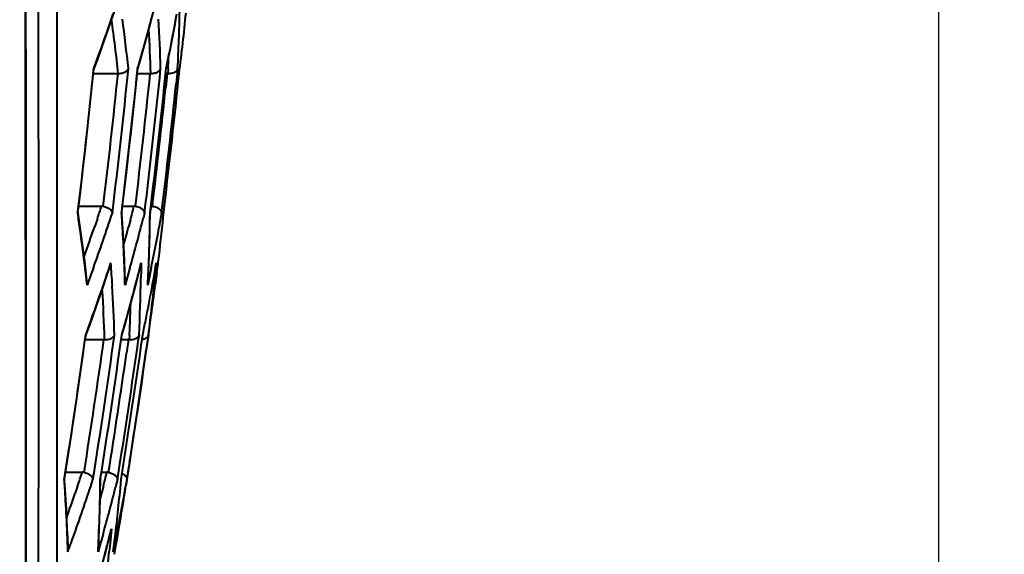
# Model space of a CAD drawing. Units: millimetres. Extents: x -4596 to -2916, y -311 to 2041.
# Drawn here: x -3729 to -3700, y 145 to 161 of the extents above; entities that cross this region are included whole.
import ezdxf

# ---------------------------------------------------------------- set-up
doc = ezdxf.new("R2010")
doc.units = ezdxf.units.MM
doc.header["$LTSCALE"] = 16.335
doc.header["$PDSIZE"] = 0.01
doc.layers.get('0').update_dxf_attribs({"linetype": 'CONTINUOUS', "lineweight": 40})
doc.layers.get('Defpoints').update_dxf_attribs({"color": 27, "linetype": 'CONTINUOUS', "lineweight": 13})
doc.layers.add('DIM', color=50, linetype='CONTINUOUS', lineweight=25)
doc.styles.add('ISO', font='ISOCP.SHX', dxfattribs={"bigfont": 'gbcbig.shx'})
doc.dimstyles.new('DIMSTYLE_1_9803', dxfattribs={"dimtxt": 12, "dimasz": 12, "dimexe": 1.2, "dimexo": 1.2, "dimgap": 1.2, "dimtad": 1, "dimdsep": 46, "dimtxsty": 'ISO', "dimblk": '_FILLED', "dimblk1": '_FILLED', "dimblk2": '_FILLED', "dimcen": 0.09, "dimadec": 1, "dimazin": 2, "dimtp": 0.01, "dimtm": 0.01, "dimtfac": 1, "dimtmove": 0, "dimatfit": 0, "dimldrblk": '_FILLED', "dimfxl": 0, "dimtolj": 1, "dimarcsym": 0})

# ---------------------------------------------------------------- blocks, each defined once
blk = doc.blocks.new('_FILLED')
at = {"color": 0, "linetype": 'ByBlock'}
blk.add_solid([(0, 0), (-1, 0.165), (-1, -0.165)], dxfattribs=at)
blk = doc.blocks.new('*D20')
at = {"layer": 'Defpoints', "color": 0}
for p in [(-3723.29, 181.657), (-3773.496, -83.343), (-3701.526, -83.343)]:
    blk.add_point(p, dxfattribs=at)
at = {"layer": 'DIM', "color": 0, "lineweight": -2}
for p, q in [((-3722.09, 181.657), (-3700.326, 181.657)), ((-3701.526, 169.657), (-3701.526, -71.343)), ((-3772.296, -83.343), (-3700.326, -83.343))]:
    blk.add_line(p, q, dxfattribs=at)
at = {"layer": 'DIM', "color": 0, "lineweight": -2, "xscale": 12, "yscale": 12, "zscale": 12}
for p, rotation in [((-3701.526, 181.657), 90), ((-3701.526, -83.343), 270)]:
    blk.add_blockref('_FILLED', p, dxfattribs=dict(at, rotation=rotation))
at = {"layer": 'DIM', "color": 0, "insert": (-3708.726, 49.157), "char_height": 12, "attachment_point": 5, "rotation": 90, "style": 'ISO'}
blk.add_mtext('\\A1;265mm', dxfattribs=at)

msp = doc.modelspace()

# ---------------------------------------------------------------- linework, layer by layer
for p, q in [((-3729.08, 163.859), (-3729.07, 155.857)), ((-3728.67, 161.453), (-3728.67, 161.86)), ((-3726.477, 161.446), (-3726.379, 161.734)), ((-3725.271, 161.468), (-3725.196, 161.756)), ((-3728.668, 159.861), (-3728.67, 161.453)), ((-3726.885, 160.296), (-3726.781, 160.584)), ((-3725.586, 160.316), (-3725.505, 160.604)), ((-3724.751, 160.338), (-3724.693, 160.626)), ((-3726.991, 160.009), (-3726.885, 160.296)), ((-3725.669, 160.028), (-3725.586, 160.316)), ((-3728.668, 159.671), (-3728.668, 159.861)), ((-3727.011, 159.957), (-3727.006, 160.007)), ((-3727.01, 159.957), (-3726.991, 160.009)), ((-3727.01, 159.863), (-3726.273, 159.863)), ((-3727.005, 159.979), (-3727.006, 160.007)), ((-3725.686, 159.97), (-3725.669, 160.028)), ((-3725.686, 159.97), (-3725.682, 160.006)), ((-3725.686, 159.863), (-3725.303, 159.863)), ((-3725.682, 159.987), (-3725.682, 160.006)), ((-3724.792, 159.863), (-3724.834, 159.449)), ((-3724.824, 159.984), (-3724.822, 160.006)), ((-3724.824, 159.863), (-3724.792, 159.863)), ((-3724.763, 160.003), (-3724.77, 159.863)), ((-3724.481, 159.95), (-3724.522, 159.558)), ((-3724.476, 160.006), (-3724.481, 159.95)), ((-3727.482, 155.708), (-3727.435, 156.102)), ((-3729.07, 155.857), (-3729.068, 153.836)), ((-3728.108, 153.837), (-3728.108, 155.857)), ((-3727.489, 155.654), (-3727.482, 155.708)), ((-3727.482, 155.863), (-3726.768, 155.863)), ((-3727.482, 155.681), (-3727.467, 155.804)), ((-3727.473, 155.643), (-3727.482, 155.708)), ((-3726.167, 155.654), (-3726.162, 155.691)), ((-3726.163, 155.673), (-3726.167, 155.654)), ((-3726.163, 155.863), (-3725.792, 155.863)), ((-3726.157, 155.619), (-3726.162, 155.691)), ((-3725.473, 155.654), (-3725.51, 155.508)), ((-3725.305, 155.676), (-3725.308, 155.654)), ((-3725.274, 155.863), (-3725.301, 155.709)), ((-3724.962, 155.654), (-3725, 155.43)), ((-3724.892, 155.697), (-3724.876, 155.863)), ((-3726.896, 155.482), (-3726.982, 155.231)), ((-3725.899, 155.446), (-3725.955, 155.232)), ((-3725, 155.43), (-3725.041, 155.202)), ((-3729.041, 152.72), (-3729.043, 154.878)), ((-3725.584, 154.105), (-3725.575, 154.151)), ((-3725.575, 154.151), (-3725.578, 153.927)), ((-3725.358, 153.864), (-3725.345, 154.153)), ((-3725.356, 153.93), (-3725.346, 154.162)), ((-3725.164, 153.888), (-3725.119, 154.151)), ((-3725.119, 154.151), (-3725.139, 153.927)), ((-3729.068, 153.836), (-3729.066, 151.837)), ((-3728.107, 153.417), (-3728.108, 153.837)), ((-3727.017, 153.998), (-3727.111, 153.741)), ((-3725.913, 153.999), (-3725.987, 153.741)), ((-3725.677, 153.736), (-3725.604, 154.024)), ((-3725.604, 154.024), (-3725.584, 154.105)), ((-3725.578, 153.927), (-3725.582, 153.7)), ((-3725.372, 153.575), (-3725.358, 153.864)), ((-3725.27, 153.999), (-3725.323, 153.741)), ((-3725.139, 153.927), (-3725.161, 153.7)), ((-3725.099, 153.866), (-3725.149, 153.479)), ((-3727.111, 153.741), (-3727.208, 153.478)), ((-3726.724, 153.427), (-3726.627, 153.714)), ((-3725.987, 153.741), (-3726.063, 153.478)), ((-3725.773, 153.378), (-3725.707, 153.63)), ((-3725.751, 153.448), (-3725.677, 153.736)), ((-3725.323, 153.741), (-3725.378, 153.478)), ((-3725.375, 153.509), (-3725.372, 153.575)), ((-3728.107, 151.898), (-3728.107, 153.417)), ((-3725.375, 153.509), (-3725.378, 153.478)), ((-3729.039, 150.643), (-3729.041, 152.72)), ((-3727.128, 152.276), (-3727.024, 152.564)), ((-3726.063, 152.296), (-3725.983, 152.584)), ((-3727.233, 151.989), (-3727.128, 152.276)), ((-3729.066, 151.837), (-3729.066, 151.331)), ((-3728.107, 151.841), (-3728.107, 151.898)), ((-3727.254, 151.933), (-3727.248, 151.975)), ((-3727.253, 151.933), (-3727.233, 151.989)), ((-3727.248, 151.952), (-3727.248, 151.975)), ((-3727.248, 151.842), (-3726.7, 151.842)), ((-3726.163, 151.946), (-3726.159, 151.975)), ((-3726.163, 151.842), (-3725.961, 151.842)), ((-3725.961, 151.842), (-3726.019, 151.428)), ((-3725.927, 151.964), (-3725.933, 151.842)), ((-3725.64, 151.974), (-3725.654, 151.875)), ((-3725.546, 151.86), (-3725.53, 151.974)), ((-3725.357, 151.974), (-3725.42, 151.526)), ((-3729.065, 148.04), (-3729.065, 147.839)), ((-3725.923, 148.149), (-3726.007, 147.622)), ((-3728.11, 147.667), (-3728.11, 147.691)), ((-3728.11, 147.644), (-3728.11, 147.667)), ((-3727.895, 147.623), (-3727.888, 147.668)), ((-3727.889, 147.645), (-3727.895, 147.623)), ((-3727.889, 147.842), (-3727.352, 147.842)), ((-3727.883, 147.599), (-3727.888, 147.668)), ((-3726.804, 147.575), (-3726.803, 147.651)), ((-3726.803, 147.842), (-3726.607, 147.842)), ((-3726.29, 147.622), (-3726.346, 147.398)), ((-3726.204, 147.359), (-3726.18, 147.622)), ((-3726.007, 147.622), (-3726.045, 147.398)), ((-3726.008, 147.595), (-3726.035, 147.427)), ((-3727.491, 147.424), (-3727.564, 147.21)), ((-3726.814, 146.998), (-3726.808, 147.286)), ((-3726.808, 147.286), (-3726.804, 147.575)), ((-3726.713, 147.425), (-3726.769, 147.211)), ((-3726.769, 147.211), (-3726.813, 147.043)), ((-3729.04, 144.949), (-3729.039, 146.752)), ((-3726.539, 145.876), (-3726.473, 146.14)), ((-3726.5, 146.025), (-3726.479, 146.11)), ((-3726.473, 146.14), (-3726.493, 145.916)), ((-3726.479, 146.11), (-3726.473, 146.14)), ((-3726.29, 145.877), (-3726.245, 146.14)), ((-3728.703, 135.443), (-3728.669, 145.841)), ((-3728.669, 145.841), (-3728.669, 145.873)), ((-3726.726, 145.966), (-3726.799, 145.709)), ((-3726.604, 145.618), (-3726.539, 145.876)), ((-3726.572, 145.737), (-3726.5, 146.025)), ((-3726.493, 145.916), (-3726.514, 145.688)), ((-3726.335, 145.619), (-3726.29, 145.877)), ((-3726.799, 145.709), (-3726.874, 145.446)), ((-3726.646, 145.449), (-3726.572, 145.737)), ((-3726.514, 145.688), (-3726.537, 145.456)), ((-3726.365, 145.709), (-3726.419, 145.446)), ((-3726.419, 145.446), (-3726.39, 145.67)), ((-3726.38, 145.367), (-3726.335, 145.619)), ((-3726.869, 145.493), (-3726.874, 145.446))]:
    msp.add_line(p, q)
for points in [[(-3729.043, 154.878), (-3729.045, 157.109), (-3729.048, 159.409), (-3729.051, 161.771)], [(-3726.781, 160.584), (-3726.678, 160.871), (-3726.577, 161.159), (-3726.477, 161.446)], [(-3725.505, 160.604), (-3725.426, 160.892), (-3725.348, 161.18), (-3725.271, 161.468)], [(-3724.693, 160.626), (-3724.636, 160.914), (-3724.581, 161.202), (-3724.528, 161.491)], [(-3724.824, 159.985), (-3724.811, 160.049), (-3724.751, 160.338)], [(-3727.467, 155.804), (-3727.399, 156.378), (-3727.332, 156.953), (-3727.267, 157.527), (-3727.203, 158.101), (-3727.141, 158.675), (-3727.08, 159.249), (-3727.021, 159.822), (-3727.005, 159.98)], [(-3726.163, 155.673), (-3726.147, 155.804), (-3726.078, 156.378), (-3726.011, 156.952), (-3725.946, 157.527), (-3725.882, 158.101), (-3725.819, 158.675), (-3725.759, 159.248), (-3725.699, 159.822), (-3725.682, 159.988)], [(-3727.391, 155.066), (-3727.431, 155.354), (-3727.473, 155.643)], [(-3726.122, 155.042), (-3726.139, 155.33), (-3726.157, 155.619)], [(-3725.311, 155.306), (-3725.306, 155.595), (-3725.305, 155.675)], [(-3725.345, 154.153), (-3725.334, 154.441), (-3725.325, 154.73), (-3725.317, 155.018), (-3725.311, 155.306)], [(-3727.315, 154.489), (-3727.352, 154.778), (-3727.391, 155.066)], [(-3726.093, 154.465), (-3726.107, 154.754), (-3726.122, 155.042)], [(-3727.245, 153.912), (-3727.279, 154.201), (-3727.315, 154.489)], [(-3726.07, 153.888), (-3726.081, 154.177), (-3726.093, 154.465)], [(-3727.207, 153.573), (-3727.212, 153.624), (-3727.245, 153.912)], [(-3726.627, 153.714), (-3726.531, 154.002), (-3726.507, 154.077)], [(-3726.059, 153.541), (-3726.061, 153.599), (-3726.07, 153.888)], [(-3727.024, 152.564), (-3726.923, 152.852), (-3726.823, 153.139), (-3726.724, 153.427)], [(-3725.983, 152.584), (-3725.904, 152.872), (-3725.827, 153.16), (-3725.751, 153.448)], [(-3726.163, 151.947), (-3726.145, 152.008), (-3726.063, 152.296)], [(-3727.889, 147.645), (-3727.869, 147.774), (-3727.779, 148.348), (-3727.69, 148.922), (-3727.603, 149.496), (-3727.518, 150.069), (-3727.434, 150.643), (-3727.352, 151.216), (-3727.271, 151.789), (-3727.248, 151.952)], [(-3729.039, 146.752), (-3729.039, 148.652), (-3729.039, 150.643)], [(-3727.847, 147.022), (-3727.864, 147.311), (-3727.883, 147.599)], [(-3727.816, 146.445), (-3727.831, 146.734), (-3727.847, 147.022)], [(-3726.852, 145.844), (-3726.84, 146.133), (-3726.83, 146.421), (-3726.821, 146.71), (-3726.814, 146.998)], [(-3727.792, 145.868), (-3727.803, 146.157), (-3727.816, 146.445)], [(-3727.781, 145.525), (-3727.782, 145.579), (-3727.792, 145.868)], [(-3726.869, 145.493), (-3726.866, 145.555), (-3726.852, 145.844)], [(-3726.876, 144.585), (-3726.797, 144.873), (-3726.721, 145.161), (-3726.646, 145.449)]]:
    msp.add_lwpolyline(points)
for centre, radius, start, end in [((-3786.356, 182.108), 63.332, 340.00842, 341.16393), ((-3783.005, 176.704), 59.705, 344.21142, 345.4096), ((-3780.684, 171.804), 57.094, 348.0747, 349.7676), ((-3778.375, 162.807), 53.972, 357.0254, 358.8595), ((-3778.983, 166.953), 55.012, 352.5949, 354.5142), ((-3780.076, 153.939), 54.136, 6.2828, 8.0024), ((-3779.782, 154.17), 54.138, 6.1893, 7.782), ((-3778.633, 158.513), 53.666, 1.5939, 3.1907), ((-3778.863, 158.285), 53.598, 1.6868, 3.1103), ((-3787.159, 182.399), 64.186, 339.58239, 340.01), ((-3783.643, 176.883), 60.368, 343.7658, 344.21275), ((-3778.661, 162.576), 53.96, 357.267, 357.6431), ((-3944.221, 181.924), 218.319, 353.20741, 354.22506), ((-3942.741, 181.926), 217.589, 353.11939, 354.18041), ((-3942.748, 181.927), 217.894, 353.0747, 354.22624), ((-3942.341, 181.926), 217.765, 353.08078, 354.2136), ((-3941.318, 181.922), 217.138, 353.10633, 354.16927), ((-3941.322, 181.923), 217.441, 353.06117, 354.21515), ((-3941.077, 181.922), 217.362, 353.05879, 354.2132), ((-3940.436, 181.919), 217.129, 353.10792, 354.16999), ((-3940.617, 181.928), 217.251, 353.05358, 354.08975), ((-3940.606, 181.927), 216.939, 353.09906, 354.05284), ((-3780.997, 147.635), 54.105, 7.9657, 8.5231), ((-3786.522, 175.53), 63.281, 340.10725, 341.69396), ((-3786.355, 175.671), 62.792, 341.24597, 341.61241), ((-3726.768, 155.601), 0.263, 79.2319, 90.0174), ((-3779.55, 152.008), 53.508, 3.347, 3.907), ((-3783.234, 170.356), 59.242, 345.42333, 345.83976), ((-3725.792, 155.602), 0.261, 80.6723, 90.0077), ((-3779.083, 156.301), 53.779, 357.7204, 359.3102), ((-3725.274, 155.603), 0.26, 82.1353, 90.0018), ((-3779.578, 160.957), 54.938, 353.1085, 354.5057), ((-3725.062, 155.661), 0.101, 355.9571, 6.4674), ((-3783.471, 170.198), 59.794, 344.28161, 345.77786), ((-3780.798, 147.663), 53.904, 6.9248, 7.9659), ((-3787.288, 175.992), 63.779, 340.1549, 341.00361), ((-3779.502, 152.011), 53.46, 2.3029, 3.347), ((-3783.782, 170.5), 59.808, 344.66321, 345.21024), ((-3781.197, 165.288), 57.055, 348.5878, 349.8176), ((-3780.606, 147.687), 53.711, 6.19, 6.9245), ((-3786.156, 173.723), 62.795, 341.33874, 341.8388), ((-3726.887, 154.201), 0.4, 341.813, 352.7319), ((-3779.801, 150.367), 53.446, 3.3237, 4.0595), ((-3779.478, 152.012), 53.436, 1.5718, 2.3028), ((-3783.07, 168.413), 59.237, 345.5481, 346.0679), ((-3779.901, 160.995), 55.264, 352.5875, 353.1091), ((-3779.282, 156.309), 53.979, 356.9931, 357.4739), ((-3781.018, 163.581), 56.689, 349.6334, 350.1555), ((-3727.606, 153.53), 0.401, 352.6145, 6.1588), ((-3786.984, 174.005), 63.669, 340.18813, 341.33719), ((-3726.461, 153.53), 0.401, 352.5432, 1.5829), ((-3779.385, 154.662), 53.812, 357.1371, 358.9752), ((-3779.924, 159.039), 55.023, 352.6231, 354.4316), ((-3779.993, 150.153), 53.342, 1.8154, 3.4434), ((-3779.746, 150.371), 53.39, 1.7216, 3.3237), ((-3784.001, 168.658), 60.2, 343.91041, 345.29562), ((-3781.432, 163.657), 57.109, 348.6574, 349.6328), ((-3941.954, 182.113), 218.687, 352.23805, 352.47621), ((-3779.631, 154.441), 53.761, 357.982, 358.3784), ((-3787.808, 174.3), 64.544, 339.76411, 340.18973), ((-3779.657, 154.441), 53.787, 357.3599, 357.9822), ((-3781.85, 163.74), 57.536, 348.19999, 348.65796), ((-3942.24, 182.152), 218.976, 352.07227, 352.23807), ((-3946.107, 182.305), 220.951, 350.98075, 352.09899), ((-3944.784, 182.296), 220.2, 350.99677, 352.05061), ((-3944.789, 182.297), 220.504, 350.95263, 352.09604), ((-3944.453, 182.295), 220.389, 350.94844, 352.09246), ((-3943.677, 182.293), 220.135, 350.93838, 352.0577), ((-3943.508, 182.292), 220.076, 350.9361, 352.05171), ((-3943.197, 182.289), 219.943, 350.92432, 352.07151), ((-3725.961, 151.32), 0.522, 86.8938, 90.0077), ((-3943.176, 182.284), 219.917, 351.07055, 351.96012), ((-3943.727, 182.3), 219.886, 350.98309, 351.92904), ((-6397.964, 150.111), 2669.855, 359.7882, 359.947057), ((-3780.917, 143.869), 53.155, 3.4851, 4.0498), ((-3787.428, 167.428), 63.564, 340.26708, 341.8449), ((-3787.265, 167.583), 63.082, 341.36328, 341.76373), ((-3727.352, 147.58), 0.262, 77.8962, 90.0178), ((-3780.279, 148.157), 53.474, 358.8697, 359.4274), ((-3784.213, 162.244), 59.378, 345.54804, 345.96407), ((-3726.607, 147.581), 0.261, 79.3163, 90.0069), ((-3784.496, 162.085), 59.976, 344.4098, 345.82494), ((-3780.865, 152.536), 54.906, 352.8168, 354.5897), ((-3782.294, 157.154), 57.088, 348.4351, 350.1604), ((-3944.421, 182.482), 221.181, 350.54294, 350.88096), ((-3780.883, 143.871), 53.12, 2.4365, 3.4851), ((-3788.097, 167.866), 63.96, 340.4663, 341.15828), ((-3780.419, 148.16), 53.613, 357.5822, 358.8693), ((-3780.874, 143.871), 53.111, 1.6995, 2.4364), ((-3788.668, 167.867), 64.879, 339.78307, 340.27207), ((-3780.581, 148.166), 53.775, 357.1004, 357.5825), ((-3728.183, 145.513), 0.402, 350.4886, 1.6952), ((-3785.079, 160.558), 60.353, 344.04095, 345.66821), ((-3781.22, 150.918), 54.955, 352.7299, 354.2965)]:
    msp.add_arc(centre, radius, start, end)
for points, knots in [([(-3728.108, 155.857), (-3728.109, 156.332), (-3728.11, 158.3), (-3728.111, 160.268), (-3728.113, 161.76)], [0, 0, 0, 0, 0.241609, 1, 1, 1, 1]), ([(-3726.273, 159.863), (-3726.235, 159.863), (-3726.121, 159.87), (-3725.983, 159.93), (-3725.959, 160.006)], [0, 0, 0, 0, 0.325541, 1, 1, 1, 1]), ([(-3725.303, 159.863), (-3725.264, 159.863), (-3725.189, 159.867), (-3725.072, 159.898), (-3724.999, 159.959), (-3724.988, 160.006)], [0, 0, 0, 0, 0.324587, 0.606271, 1, 1, 1, 1]), ([(-3724.792, 159.863), (-3724.773, 159.863), (-3724.703, 159.864), (-3724.632, 159.872), (-3724.585, 159.892)], [0, 0, 0, 0, 0.270218, 1, 1, 1, 1]), ([(-3724.585, 159.892), (-3724.572, 159.897), (-3724.532, 159.917), (-3724.496, 159.951), (-3724.483, 159.98)], [0, 0, 0, 0, 0.294545, 1, 1, 1, 1]), ([(-3728.665, 153.857), (-3728.665, 154.323), (-3728.666, 156.262), (-3728.667, 158.2), (-3728.668, 159.671)], [0, 0, 0, 0, 0.24082, 1, 1, 1, 1]), ([(-3726.719, 155.859), (-3726.681, 155.851), (-3726.611, 155.83), (-3726.508, 155.773), (-3726.448, 155.701), (-3726.444, 155.654)], [0, 0, 0, 0, 0.320517, 0.60244, 1, 1, 1, 1]), ([(-3725.75, 155.86), (-3725.711, 155.853), (-3725.639, 155.832), (-3725.533, 155.776), (-3725.474, 155.701), (-3725.473, 155.654)], [0, 0, 0, 0, 0.325139, 0.608224, 1, 1, 1, 1]), ([(-3725.238, 155.861), (-3725.22, 155.858), (-3725.153, 155.845), (-3725.088, 155.819), (-3725.047, 155.791)], [0, 0, 0, 0, 0.268298, 1, 1, 1, 1]), ([(-3725.047, 155.791), (-3725.035, 155.782), (-3724.996, 155.752), (-3724.966, 155.707), (-3724.962, 155.672)], [0, 0, 0, 0, 0.299899, 1, 1, 1, 1]), ([(-3728.666, 147.835), (-3728.666, 148.306), (-3728.665, 150.314), (-3728.664, 152.321), (-3728.665, 153.857)], [0, 0, 0, 0, 0.234938, 1, 1, 1, 1]), ([(-3728.11, 147.691), (-3728.109, 148.02), (-3728.108, 149.404), (-3728.108, 150.787), (-3728.107, 151.841)], [0, 0, 0, 0, 0.238038, 1, 1, 1, 1]), ([(-3726.7, 151.842), (-3726.627, 151.842), (-3726.504, 151.844), (-3726.394, 151.929), (-3726.38, 151.975)], [0, 0, 0, 0, 0.601634, 1, 1, 1, 1]), ([(-3725.933, 151.842), (-3725.871, 151.838), (-3725.765, 151.848), (-3725.669, 151.912), (-3725.649, 151.95)], [0, 0, 0, 0, 0.591624, 1, 1, 1, 1]), ([(-3725.548, 151.844), (-3725.525, 151.847), (-3725.456, 151.861), (-3725.384, 151.904), (-3725.364, 151.949)], [0, 0, 0, 0, 0.317863, 1, 1, 1, 1]), ([(-3729.066, 151.331), (-3729.066, 151.049), (-3729.065, 149.953), (-3729.065, 148.856), (-3729.065, 148.04)], [0, 0, 0, 0, 0.256733, 1, 1, 1, 1]), ([(-3729.065, 147.839), (-3729.065, 147.668), (-3729.065, 147), (-3729.065, 146.332), (-3729.065, 145.834)], [0, 0, 0, 0, 0.255156, 1, 1, 1, 1]), ([(-3728.669, 145.873), (-3728.668, 146.032), (-3728.668, 146.686), (-3728.667, 147.34), (-3728.666, 147.835)], [0, 0, 0, 0, 0.243043, 1, 1, 1, 1]), ([(-3727.297, 147.837), (-3727.259, 147.828), (-3727.189, 147.805), (-3727.086, 147.745), (-3727.029, 147.67), (-3727.029, 147.622)], [0, 0, 0, 0, 0.323179, 0.605932, 1, 1, 1, 1]), ([(-3726.559, 147.838), (-3726.524, 147.831), (-3726.458, 147.811), (-3726.359, 147.759), (-3726.3, 147.694), (-3726.291, 147.649)], [0, 0, 0, 0, 0.314568, 0.595498, 1, 1, 1, 1]), ([(-3726.151, 147.801), (-3726.107, 147.782), (-3726.036, 147.738), (-3726.002, 147.654), (-3726.007, 147.622)], [0, 0, 0, 0, 0.591249, 1, 1, 1, 1]), ([(-3729.065, 145.834), (-3729.065, 145.664), (-3729.065, 144.998), (-3729.066, 144.332), (-3729.066, 143.837)], [0, 0, 0, 0, 0.256125, 1, 1, 1, 1])]:
    msp.add_open_spline(points, degree=3, knots=knots)
for points in [[(-3724.483, 159.98), (-3724.48, 159.989), (-3724.477, 159.997), (-3724.476, 160.006)], [(-3727.482, 155.681), (-3727.483, 155.672), (-3727.486, 155.663), (-3727.489, 155.654)], [(-3725.649, 151.95), (-3725.645, 151.958), (-3725.642, 151.966), (-3725.64, 151.974)], [(-3725.364, 151.949), (-3725.361, 151.957), (-3725.358, 151.966), (-3725.357, 151.974)], [(-3726.803, 147.651), (-3726.803, 147.642), (-3726.805, 147.632), (-3726.808, 147.622)], [(-3726.291, 147.649), (-3726.29, 147.64), (-3726.289, 147.631), (-3726.29, 147.622)]]:
    msp.add_open_spline(points, degree=3)

# ---------------------------------------------------------------- dimensions: what is measured, and where the dimension line sits
at = {"layer": 'DIM'}
dim = msp.add_linear_dim(base=(-3701.526, -83.343), p1=(-3723.29, 181.657), p2=(-3773.496, -83.343), angle=90, text='<>mm', dimstyle='DIMSTYLE_1_9803', override={"dimtxsty": 'ISO'}, dxfattribs=at)
dim.commit()
dim.dimension.update_dxf_attribs({"geometry": '*D20', "text_midpoint": (-3708.726, 49.157)})

doc.saveas('drawing.dxf')
